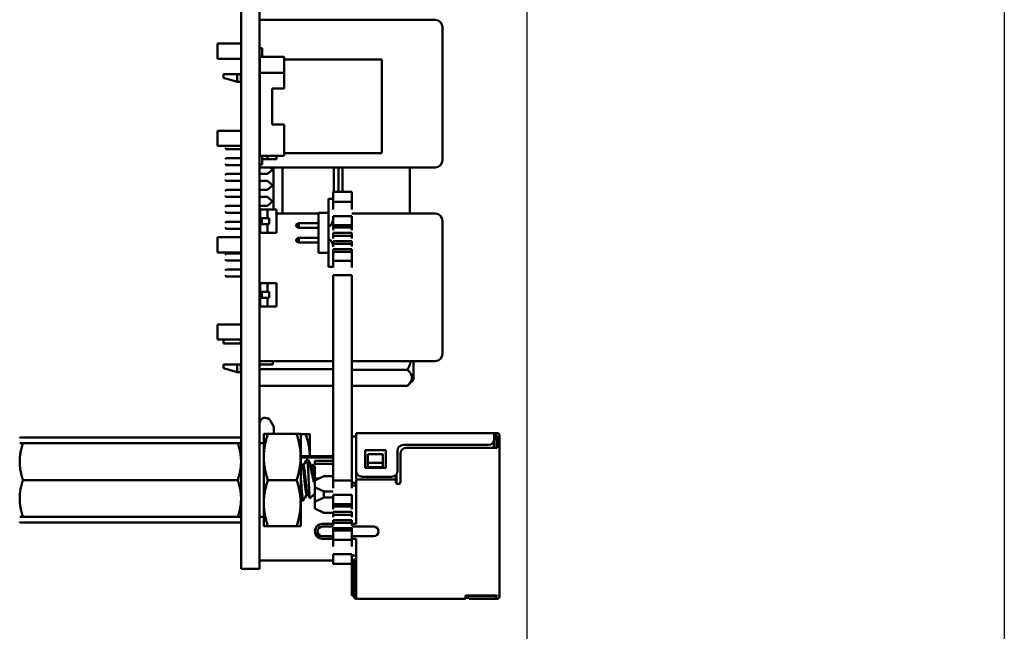
# Model space of a CAD drawing. Units: inches. Extents: x 2 to 108, y 1 to 84.
# Drawn here: x 14 to 18, y 39 to 41 of the extents above; entities that cross this region are included whole.
import ezdxf

# ---------------------------------------------------------------- set-up
doc = ezdxf.new("R2010")
doc.units = ezdxf.units.IN
doc.header["$LTSCALE"] = 5
doc.header["$MEASUREMENT"] = 0
doc.layers.add('Dimension (ANSI)', color=7, linetype='Continuous', lineweight=25)
doc.layers.add('Visible (ANSI)', color=7, linetype='Continuous', lineweight=50)
doc.styles.add('Note Text (ANSI)', font='tahoma.ttf')
doc.dimstyles.new('Default (ANSI)', dxfattribs={"dimscale": 5, "dimtxt": 0.12, "dimasz": 0.098425, "dimexe": 0.125, "dimexo": 0.0625, "dimgap": 0.031496, "dimtad": 0, "dimtih": 1, "dimtoh": 1, "dimrnd": 1e-08, "dimzin": 0, "dimdsep": 46, "dimtxsty": 'Note Text (ANSI)', "dimcen": 0.09, "dimdle": 0.393701, "dimclrd": 256, "dimclre": 256, "dimclrt": 256, "dimadec": 0, "dimazin": 1, "dimtfac": 1, "dimtofl": 0, "dimtmove": 0, "dimatfit": 3, "dimfxl": 1, "dimtolj": 1, "dimtzin": 4, "dimlwd": -1, "dimlwe": -1, "dimarcsym": 0})

# ---------------------------------------------------------------- blocks, each defined once
blk = doc.blocks.new('*D35')
at = {"layer": 'Defpoints', "color": 0, "transparency": 16777216}
for p in [(17.6027, 50.0046), (7.2602, 37.8821), (17.6027, 34.0811)]:
    blk.add_point(p, dxfattribs=at)
at = {"layer": 'Dimension (ANSI)', "transparency": 16777216}
for p, q in [((17.6027, 49.6921), (17.6027, 33.4561)), ((7.2602, 37.5696), (7.2602, 33.4561)), ((7.7523, 34.0811), (10.9567, 34.0811)), ((17.1106, 34.0811), (13.5383, 34.0811))]:
    blk.add_line(p, q, dxfattribs=at)
for points in [[(7.7523, 34.1631), (7.7523, 33.9991), (7.2602, 34.0811)], [(17.1106, 34.1631), (17.1106, 33.9991), (17.6027, 34.0811)]]:
    blk.add_solid(points, dxfattribs=at)
at = {"layer": 'Dimension (ANSI)', "transparency": 16777216, "insert": (11.1142, 34.3936), "char_height": 0.6, "attachment_point": 1, "style": 'Note Text (ANSI)'}
blk.add_mtext('\\A1; \\fTahoma|b0|i0;10.35', dxfattribs=at)
blk = doc.blocks.new('*D36')
at = {"layer": 'Defpoints', "color": 0, "transparency": 16777216}
for p in [(15.9847, 43.7861), (7.2667, 39.4161), (15.9847, 35.7526)]:
    blk.add_point(p, dxfattribs=at)
at = {"layer": 'Dimension (ANSI)', "transparency": 16777216}
for p, q in [((15.9847, 43.4736), (15.9847, 35.1276)), ((7.2667, 39.1036), (7.2667, 35.1276)), ((7.7588, 35.7526), (10.7006, 35.7526)), ((15.4926, 35.7526), (12.5508, 35.7526))]:
    blk.add_line(p, q, dxfattribs=at)
for points in [[(7.7588, 35.8346), (7.7588, 35.6706), (7.2667, 35.7526)], [(15.4926, 35.8346), (15.4926, 35.6706), (15.9847, 35.7526)]]:
    blk.add_solid(points, dxfattribs=at)
at = {"layer": 'Dimension (ANSI)', "transparency": 16777216, "insert": (10.8581, 36.0663), "char_height": 0.6, "attachment_point": 1, "style": 'Note Text (ANSI)'}
blk.add_mtext('\\A1;8.72', dxfattribs=at)

msp = doc.modelspace()

# ---------------------------------------------------------------- linework, layer by layer
at = {"layer": 'Visible (ANSI)'}
for p, q in [((15.0167, 39.8551), (15.0167, 46.9631)), ((15.0787, 39.8551), (15.0787, 46.9631)), ((15.0793, 41.4501), (15.0793, 41.4751)), ((15.6743, 41.4751), (15.0793, 41.4751)), ((15.0787, 41.4343), (15.0793, 41.4343)), ((15.0793, 41.4501), (15.0793, 41.3791)), ((15.6993, 41.0001), (15.6993, 41.4501)), ((14.9373, 41.3436), (14.9373, 41.3946)), ((15.0167, 41.3946), (14.9373, 41.3946)), ((15.0793, 41.3946), (15.0787, 41.3946)), ((15.0787, 41.3791), (15.0887, 41.3791)), ((15.0887, 41.3791), (15.0887, 41.3496)), ((15.0887, 41.3496), (15.0887, 41.3791)), ((15.0167, 41.3436), (14.9373, 41.3436)), ((15.1633, 41.3496), (15.0807, 41.3496)), ((15.0807, 41.2963), (15.0807, 41.3496)), ((15.0807, 41.3496), (15.1633, 41.3496)), ((15.1633, 41.2963), (15.1633, 41.3496)), ((15.1633, 41.3496), (15.1633, 41.2963)), ((15.1633, 41.3411), (15.4938, 41.3411)), ((15.4938, 41.0231), (15.4938, 41.3411)), ((14.9568, 41.2915), (14.9568, 41.2785)), ((14.9568, 41.2785), (15.0041, 41.2657)), ((15.0041, 41.2915), (15.0159, 41.2915)), ((15.0041, 41.2915), (15.0041, 41.2657)), ((15.0159, 41.2915), (15.0167, 41.2915)), ((15.0159, 41.2657), (15.0159, 41.2915)), ((15.0167, 41.2706), (15.0159, 41.2706)), ((15.0807, 41.0146), (15.0807, 41.2963)), ((15.0807, 41.2963), (15.1633, 41.2963)), ((15.1633, 41.2963), (15.0807, 41.2963)), ((15.1633, 41.243), (15.1633, 41.2963)), ((15.1633, 41.2963), (15.1633, 41.243)), ((15.0159, 41.2657), (15.0041, 41.2657)), ((15.0807, 41.2451), (15.0787, 41.2451)), ((15.0787, 41.2399), (15.0807, 41.2399)), ((15.0793, 41.2451), (15.0793, 41.2399)), ((15.122, 41.243), (15.122, 41.1212)), ((15.1633, 41.243), (15.122, 41.243)), ((15.122, 41.243), (15.1633, 41.243)), ((15.1221, 41.243), (15.1221, 41.1212)), ((15.0787, 41.1867), (15.0807, 41.1867)), ((15.0793, 41.1867), (15.0793, 41.1744)), ((15.0799, 41.1748), (15.0807, 41.1752)), ((15.0787, 41.1631), (15.0807, 41.1631)), ((15.0793, 41.1631), (15.0793, 41.1191)), ((14.9373, 41.0486), (14.9373, 41.0996)), ((15.0167, 41.0996), (14.9373, 41.0996)), ((15.0787, 41.1191), (15.0807, 41.1191)), ((15.122, 41.1212), (15.1633, 41.1212)), ((15.1633, 41.1212), (15.1633, 41.0146)), ((15.0167, 41.0486), (14.9373, 41.0486)), ((14.9627, 41.0413), (14.9667, 41.0373)), ((15.0167, 41.0373), (14.9667, 41.0373)), ((14.9627, 41.0031), (14.9667, 41.007)), ((14.9667, 41.007), (15.0167, 41.007)), ((15.1633, 41.0146), (15.0807, 41.0146)), ((15.0807, 41.0146), (15.1633, 41.0146)), ((15.0887, 41.0146), (15.0887, 40.9851)), ((15.0887, 40.9851), (15.0887, 41.0146)), ((15.1064, 41.0036), (15.0887, 41.0036)), ((15.1064, 41.0146), (15.1064, 41.0036)), ((15.1064, 41.0036), (15.1363, 41.0036)), ((15.1363, 41.0146), (15.1363, 41.0036)), ((15.1633, 41.0231), (15.4938, 41.0231)), ((14.9627, 40.9873), (14.9667, 40.9834)), ((15.0167, 40.9834), (14.9667, 40.9834)), ((15.0887, 40.9851), (15.0787, 40.9851)), ((15.0793, 40.9834), (15.0787, 40.9834)), ((15.0793, 40.9751), (15.0793, 40.9851)), ((15.0793, 40.9751), (15.6743, 40.9751)), ((15.1261, 40.9708), (15.1065, 40.9531)), ((15.1156, 40.9751), (15.1232, 40.9682)), ((15.1261, 40.8327), (15.1261, 40.9751)), ((15.1576, 40.8191), (15.1576, 40.9751)), ((15.3308, 40.8921), (15.3308, 40.9751)), ((15.3466, 40.9751), (15.3466, 40.8921)), ((15.3604, 40.9751), (15.3604, 40.8921)), ((15.5887, 40.8191), (15.5887, 40.9751)), ((14.9627, 40.9491), (14.9667, 40.9531)), ((14.9627, 40.9334), (14.9667, 40.9294)), ((14.9667, 40.9531), (15.0167, 40.9531)), ((15.0787, 40.9531), (15.1065, 40.9531)), ((15.0167, 40.9294), (14.9667, 40.9294)), ((15.1065, 40.9294), (15.0787, 40.9294)), ((15.1065, 40.9294), (15.1261, 40.9117)), ((15.1232, 40.9143), (15.1065, 40.8991)), ((14.9627, 40.8952), (14.9667, 40.8991)), ((14.9627, 40.8794), (14.9667, 40.8755)), ((14.9667, 40.8991), (15.0167, 40.8991)), ((15.0167, 40.8755), (14.9667, 40.8755)), ((15.0787, 40.8991), (15.1065, 40.8991)), ((15.1065, 40.8755), (15.0787, 40.8755)), ((15.1065, 40.8755), (15.1232, 40.8603)), ((15.3127, 40.8688), (15.3127, 40.8213)), ((15.3287, 40.8688), (15.3127, 40.8688)), ((15.3287, 40.8921), (15.3287, 40.8592)), ((15.3917, 40.8921), (15.3287, 40.8921)), ((15.3917, 40.8921), (15.3917, 40.8592)), ((14.9627, 40.8413), (14.9667, 40.8452)), ((14.9667, 40.8452), (15.0167, 40.8452)), ((15.0787, 40.8452), (15.1065, 40.8452)), ((15.1064, 40.8327), (15.0812, 40.8327)), ((15.0812, 40.8327), (15.0812, 40.8032)), ((15.1064, 40.8327), (15.1363, 40.8327)), ((15.1064, 40.8327), (15.1064, 40.8032)), ((15.1261, 40.863), (15.1065, 40.8452)), ((15.1363, 40.8327), (15.1363, 40.754)), ((15.3287, 40.8331), (15.3287, 40.8592)), ((15.3917, 40.8592), (15.3287, 40.8592)), ((15.3917, 40.8331), (15.3917, 40.8592)), ((14.9627, 40.8255), (14.9667, 40.8216)), ((15.0167, 40.8216), (14.9667, 40.8216)), ((15.0787, 40.8286), (15.0812, 40.8288)), ((15.0812, 40.8032), (15.0812, 40.7835)), ((15.0871, 40.8032), (15.0812, 40.8032)), ((15.1117, 40.8032), (15.0871, 40.8032)), ((15.0871, 40.8032), (15.0871, 40.7835)), ((15.1117, 40.8032), (15.1117, 40.7835)), ((15.2787, 40.8191), (15.1363, 40.8191)), ((15.2787, 40.6863), (15.2787, 40.8213)), ((15.3127, 40.8213), (15.2787, 40.8213)), ((15.3127, 40.8213), (15.3127, 40.6863)), ((15.3917, 40.8105), (15.3287, 40.8105)), ((15.3287, 40.7953), (15.3287, 40.8105)), ((15.6743, 40.8191), (15.3917, 40.8191)), ((15.3917, 40.7953), (15.3917, 40.8105)), ((14.9627, 40.7873), (14.9667, 40.7913)), ((14.9627, 40.7716), (14.9667, 40.7676)), ((14.9667, 40.7913), (15.0167, 40.7913)), ((15.0167, 40.7676), (14.9667, 40.7676)), ((15.0812, 40.7835), (15.0812, 40.754)), ((15.0871, 40.7835), (15.0812, 40.7835)), ((15.1117, 40.7835), (15.0871, 40.7835)), ((15.1064, 40.7835), (15.1064, 40.754)), ((15.2127, 40.7868), (15.2037, 40.7816)), ((15.2037, 40.776), (15.2037, 40.7816)), ((15.2127, 40.7708), (15.2037, 40.776)), ((15.2787, 40.7868), (15.2127, 40.7868)), ((15.2127, 40.7708), (15.2127, 40.7868)), ((15.2787, 40.7708), (15.2127, 40.7708)), ((15.3287, 40.7796), (15.3287, 40.7953)), ((15.3287, 40.7796), (15.3917, 40.7796)), ((15.3287, 40.7796), (15.3287, 40.7712)), ((15.3287, 40.7622), (15.3287, 40.7712)), ((15.3917, 40.7712), (15.3287, 40.7712)), ((15.3917, 40.7796), (15.3917, 40.7953)), ((15.3917, 40.7796), (15.3917, 40.7712)), ((15.3917, 40.7622), (15.3917, 40.7712)), ((15.6993, 40.3441), (15.6993, 40.7941)), ((14.9373, 40.6876), (14.9373, 40.7386)), ((15.0167, 40.7386), (14.9373, 40.7386)), ((15.0787, 40.7581), (15.0812, 40.7579)), ((15.0793, 40.7386), (15.0787, 40.7386)), ((15.0793, 40.7581), (15.0793, 40.579)), ((15.1064, 40.754), (15.0812, 40.754)), ((15.1064, 40.754), (15.1363, 40.754)), ((15.2127, 40.7368), (15.2037, 40.7316)), ((15.2787, 40.7368), (15.2127, 40.7368)), ((15.2127, 40.7368), (15.2127, 40.7208)), ((15.3287, 40.7532), (15.3917, 40.7532)), ((15.3287, 40.7532), (15.3287, 40.7437)), ((15.3287, 40.7346), (15.3287, 40.7437)), ((15.3917, 40.7437), (15.3287, 40.7437)), ((15.3917, 40.7532), (15.3917, 40.7437)), ((15.3917, 40.7346), (15.3917, 40.7437)), ((15.2037, 40.7316), (15.2037, 40.726)), ((15.2037, 40.726), (15.2127, 40.7208)), ((15.2127, 40.7208), (15.2787, 40.7208)), ((15.3287, 40.7256), (15.3917, 40.7256)), ((15.3287, 40.7256), (15.3287, 40.7161)), ((15.3287, 40.7071), (15.3287, 40.7161)), ((15.3917, 40.7161), (15.3287, 40.7161)), ((15.3917, 40.7256), (15.3917, 40.7161)), ((15.3917, 40.7071), (15.3917, 40.7161)), ((15.0167, 40.6876), (14.9373, 40.6876)), ((14.9627, 40.6794), (14.9667, 40.6834)), ((14.9667, 40.6834), (15.0167, 40.6834)), ((15.0793, 40.6876), (15.0787, 40.6876)), ((15.0787, 40.6834), (15.0793, 40.6834)), ((15.3127, 40.6863), (15.2787, 40.6863)), ((15.3127, 40.6863), (15.3127, 40.6388)), ((15.3287, 40.6981), (15.3917, 40.6981)), ((15.3287, 40.6981), (15.3287, 40.6896)), ((15.3287, 40.674), (15.3287, 40.6896)), ((15.3917, 40.6896), (15.3287, 40.6896)), ((15.3287, 40.6588), (15.3287, 40.674)), ((15.3917, 40.6981), (15.3917, 40.6896)), ((15.3917, 40.674), (15.3917, 40.6896)), ((15.3917, 40.6588), (15.3917, 40.674)), ((14.9627, 40.6637), (14.9667, 40.6598)), ((15.0167, 40.6598), (14.9667, 40.6598)), ((15.0793, 40.6598), (15.0787, 40.6598)), ((15.3287, 40.6388), (15.3127, 40.6388)), ((15.3917, 40.6588), (15.3287, 40.6588)), ((15.3287, 40.6362), (15.3287, 40.6588)), ((15.3917, 40.6362), (15.3917, 40.6588)), ((14.9627, 40.6255), (14.9667, 40.6294)), ((14.9627, 40.6098), (14.9667, 40.6058)), ((14.9667, 40.6294), (15.0167, 40.6294)), ((15.0167, 40.6058), (14.9667, 40.6058)), ((15.0787, 40.6294), (15.0793, 40.6294)), ((15.0793, 40.6058), (15.0787, 40.6058)), ((15.3287, 40.6101), (15.3917, 40.6101)), ((15.3287, 40.6101), (15.3287, 39.9143)), ((15.3917, 40.6101), (15.3917, 39.9143)), ((15.0787, 40.579), (15.0812, 40.5792)), ((15.1064, 40.5831), (15.0812, 40.5831)), ((15.0812, 40.5831), (15.0812, 40.5536)), ((15.1064, 40.5831), (15.1363, 40.5831)), ((15.1064, 40.5831), (15.1064, 40.5536)), ((15.1363, 40.5831), (15.1363, 40.5044)), ((15.0812, 40.5536), (15.0812, 40.5339)), ((15.0871, 40.5536), (15.0812, 40.5536)), ((15.0812, 40.5339), (15.0812, 40.5044)), ((15.0871, 40.5339), (15.0812, 40.5339)), ((15.1117, 40.5536), (15.0871, 40.5536)), ((15.0871, 40.5536), (15.0871, 40.5339)), ((15.1117, 40.5339), (15.0871, 40.5339)), ((15.1064, 40.5339), (15.1064, 40.5044)), ((15.1117, 40.5536), (15.1117, 40.5339)), ((15.0787, 40.5085), (15.0812, 40.5083)), ((15.0793, 40.5085), (15.0793, 40.3441)), ((15.1064, 40.5044), (15.0812, 40.5044)), ((15.1064, 40.5044), (15.1363, 40.5044)), ((14.9373, 40.3926), (14.9373, 40.4436)), ((15.0167, 40.4436), (14.9373, 40.4436)), ((15.0787, 40.4504), (15.0793, 40.4504)), ((15.0793, 40.4436), (15.0787, 40.4436)), ((15.0167, 40.3926), (14.9373, 40.3926)), ((14.9568, 40.3926), (14.9568, 40.3785)), ((15.0159, 40.3785), (15.0041, 40.3785)), ((15.0159, 40.3785), (15.0159, 40.3926)), ((15.0167, 40.3785), (15.0159, 40.3785)), ((15.0793, 40.3926), (15.0787, 40.3926)), ((15.0787, 40.3785), (15.0793, 40.3785)), ((15.0793, 40.3191), (15.0793, 40.3441)), ((14.9568, 40.3077), (14.9568, 40.2946)), ((15.0041, 40.3077), (15.0159, 40.3077)), ((15.0041, 40.3077), (15.0041, 40.2818)), ((15.0159, 40.3077), (15.0167, 40.3077)), ((15.0159, 40.2818), (15.0159, 40.3077)), ((15.1242, 40.3077), (15.0787, 40.3077)), ((15.0793, 40.3191), (15.3287, 40.3191)), ((15.1242, 40.3191), (15.1242, 40.3077)), ((15.3917, 40.3191), (15.6743, 40.3191)), ((15.6005, 40.2555), (15.6005, 40.3191)), ((14.9568, 40.2946), (15.0041, 40.2818)), ((15.0159, 40.2818), (15.0041, 40.2818)), ((15.0167, 40.2867), (15.0159, 40.2867)), ((15.0787, 40.2916), (15.3287, 40.2916)), ((15.5808, 40.2898), (15.3917, 40.2898)), ((15.0787, 40.2358), (15.3287, 40.2358)), ((15.5808, 40.2358), (15.3917, 40.2358)), ((15.6005, 40.2555), (15.5808, 40.2358)), ((15.1281, 40.0963), (15.116, 40.1171)), ((15.0937, 40.0724), (15.0937, 39.9942)), ((15.1077, 40.0724), (15.0937, 40.0724)), ((15.1077, 40.0724), (15.2048, 40.0724)), ((15.1281, 40.0724), (15.1281, 40.0963)), ((15.2048, 40.0724), (15.2187, 40.0724)), ((15.2187, 39.9942), (15.2187, 40.0724)), ((15.2187, 40.0721), (15.2358, 40.0721)), ((15.2497, 39.9971), (15.2497, 40.0721)), ((15.8747, 40.0752), (15.4067, 40.0752)), ((15.4067, 40.0752), (15.4067, 40.0672)), ((15.4067, 39.9472), (15.4067, 40.0672)), ((15.8747, 40.0752), (15.8847, 40.0752)), ((15.8747, 40.0672), (15.8747, 40.0752)), ((15.8847, 40.0672), (15.8747, 40.0672)), ((15.8747, 40.0672), (15.8747, 40.0552)), ((15.8847, 40.0672), (15.8847, 40.0572)), ((15.8927, 40.0672), (15.8927, 40.0572)), ((14.2667, 40.0411), (14.2779, 40.0411)), ((15.0147, 40.0601), (14.2687, 40.0601)), ((14.2779, 40.0411), (15.0056, 40.0411)), ((15.0056, 40.0411), (15.0167, 40.0411)), ((15.0787, 40.0408), (15.0937, 40.0408)), ((15.4067, 40.0632), (15.3917, 40.0632)), ((15.8547, 40.0352), (15.5667, 40.0352)), ((15.8737, 40.0489), (15.8737, 40.0252)), ((15.8747, 40.0622), (15.8777, 40.0592)), ((15.8777, 40.0592), (15.8747, 40.0562)), ((15.8777, 40.0592), (15.8817, 40.0552)), ((15.8817, 40.0252), (15.8817, 40.0552)), ((15.8847, 40.0572), (15.8847, 40.0372)), ((15.8927, 40.0572), (15.8847, 40.0572)), ((15.8847, 40.0372), (15.8847, 40.0252)), ((15.8927, 40.0372), (15.8927, 40.0572)), ((15.8927, 40.0372), (15.8927, 40.0252)), ((15.4367, 40.0172), (15.4367, 39.9572)), ((15.5067, 40.0172), (15.4367, 40.0172)), ((15.4467, 39.9742), (15.4467, 40.0042)), ((15.4467, 40.0042), (15.4967, 40.0042)), ((15.4967, 40.0042), (15.4967, 39.9742)), ((15.5067, 39.9572), (15.5067, 40.0172)), ((15.5467, 40.0152), (15.5467, 39.9472)), ((15.5567, 40.0052), (15.5567, 39.9102)), ((15.8847, 40.0252), (15.5767, 40.0252)), ((15.8927, 40.0252), (15.8927, 39.5252)), ((15.0937, 39.9942), (15.0937, 39.838)), ((15.2187, 39.9971), (15.3287, 39.9971)), ((15.2187, 39.838), (15.2187, 39.9942)), ((15.2187, 39.9922), (15.3287, 39.9922)), ((15.2394, 39.9851), (15.2433, 39.9851)), ((15.2433, 39.9851), (15.2433, 39.9649)), ((15.2667, 39.9617), (15.2606, 39.9678)), ((15.2667, 39.9712), (15.2667, 39.9812)), ((15.2667, 39.9812), (15.3287, 39.9812)), ((15.3287, 39.9712), (15.2667, 39.9712)), ((15.4467, 39.9592), (15.4467, 39.9742)), ((15.4967, 39.9742), (15.4467, 39.9742)), ((15.4967, 39.9742), (15.4967, 39.9592)), ((15.2242, 39.9648), (15.2277, 39.9648)), ((15.2554, 39.9648), (15.2589, 39.9648)), ((15.2636, 39.9085), (15.2636, 39.9447)), ((15.2667, 39.8706), (15.2667, 39.9617)), ((15.4067, 39.9472), (15.4067, 39.9202)), ((15.4367, 39.9572), (15.5067, 39.9572)), ((15.4467, 39.9592), (15.4467, 39.9572)), ((15.4967, 39.9592), (15.4467, 39.9592)), ((15.4967, 39.9592), (15.4967, 39.9572)), ((15.5407, 39.9329), (15.5407, 39.9202)), ((15.5437, 39.9039), (15.5437, 39.9366)), ((14.2779, 39.9161), (15.0056, 39.9161)), ((15.1077, 39.9161), (15.2048, 39.9161)), ((15.2667, 39.9147), (15.2967, 39.9297)), ((15.2797, 39.9212), (15.2667, 39.9212)), ((15.2967, 39.9297), (15.3287, 39.9297)), ((15.3287, 39.8882), (15.3287, 39.9143)), ((15.3917, 39.9143), (15.3287, 39.9143)), ((15.3917, 39.8882), (15.3917, 39.9143)), ((15.4067, 39.9072), (15.3917, 39.9072)), ((15.5407, 39.9182), (15.4067, 39.9182)), ((15.4067, 39.9182), (15.4067, 39.9102)), ((15.4067, 39.9102), (15.4067, 39.7672)), ((15.5267, 39.9272), (15.4267, 39.9272)), ((15.5407, 39.9182), (15.5407, 39.9102)), ((15.5437, 39.9072), (15.5413, 39.9072)), ((15.2394, 39.8674), (15.2429, 39.8674)), ((15.2667, 39.8706), (15.2507, 39.8545)), ((15.2967, 39.8772), (15.2667, 39.8922)), ((15.2667, 39.8422), (15.2667, 39.8705)), ((15.3287, 39.8772), (15.2967, 39.8772)), ((15.2967, 39.8572), (15.2967, 39.8772)), ((15.3917, 39.8656), (15.3287, 39.8656)), ((15.3287, 39.8504), (15.3287, 39.8656)), ((15.3917, 39.8972), (15.4067, 39.8972)), ((15.3917, 39.8504), (15.3917, 39.8656)), ((15.0167, 39.8551), (15.0167, 39.6151)), ((15.0787, 39.8551), (15.0787, 39.6151)), ((15.0937, 39.838), (15.0937, 39.7599)), ((15.2187, 39.838), (15.2187, 39.7599)), ((15.2238, 39.8471), (15.2277, 39.8471)), ((15.2667, 39.8422), (15.2967, 39.8572)), ((15.2667, 39.8197), (15.2667, 39.8422)), ((15.2967, 39.8572), (15.3287, 39.8572)), ((15.3287, 39.8348), (15.3287, 39.8504)), ((15.3287, 39.8348), (15.3917, 39.8348)), ((15.3287, 39.8348), (15.3287, 39.8263)), ((15.3917, 39.8348), (15.3917, 39.8504)), ((15.3917, 39.8348), (15.3917, 39.8263)), ((15.2967, 39.8047), (15.2667, 39.8197)), ((15.3287, 39.8047), (15.2967, 39.8047)), ((15.3287, 39.8173), (15.3287, 39.8263)), ((15.3917, 39.8263), (15.3287, 39.8263)), ((15.3287, 39.8083), (15.3917, 39.8083)), ((15.3287, 39.8083), (15.3287, 39.7988)), ((15.3287, 39.7898), (15.3287, 39.7988)), ((15.3917, 39.7988), (15.3287, 39.7988)), ((15.3917, 39.8173), (15.3917, 39.8263)), ((15.3917, 39.8083), (15.3917, 39.7988)), ((15.3917, 39.7898), (15.3917, 39.7988)), ((14.2779, 39.7911), (14.2667, 39.7911)), ((15.0147, 39.7721), (14.2687, 39.7721)), ((14.2779, 39.7911), (15.0056, 39.7911)), ((15.0167, 39.7911), (15.0056, 39.7911)), ((15.0787, 39.7914), (15.0937, 39.7914)), ((15.3287, 39.7672), (15.2917, 39.7672)), ((15.3287, 39.7807), (15.3917, 39.7807)), ((15.3287, 39.7807), (15.3287, 39.7712)), ((15.3287, 39.7622), (15.3287, 39.7712)), ((15.3917, 39.7712), (15.3287, 39.7712)), ((15.3917, 39.7807), (15.3917, 39.7712)), ((15.3917, 39.7622), (15.3917, 39.7712)), ((15.4067, 39.7672), (15.3917, 39.7672)), ((15.0937, 39.7599), (15.1077, 39.7599)), ((15.1077, 39.7599), (15.2048, 39.7599)), ((15.2187, 39.7599), (15.2048, 39.7599)), ((15.3287, 39.7582), (15.2917, 39.7582)), ((15.3287, 39.7532), (15.3917, 39.7532)), ((15.3287, 39.7532), (15.3287, 39.7448)), ((15.3287, 39.7291), (15.3287, 39.7448)), ((15.3917, 39.7448), (15.3287, 39.7448)), ((15.4667, 39.7582), (15.3917, 39.7582)), ((15.3917, 39.7532), (15.3917, 39.7448)), ((15.3917, 39.7291), (15.3917, 39.7448)), ((15.3287, 39.7262), (15.2917, 39.7262)), ((15.3287, 39.7172), (15.2917, 39.7172)), ((15.3287, 39.7139), (15.3287, 39.7291)), ((15.3917, 39.7139), (15.3287, 39.7139)), ((15.3287, 39.6913), (15.3287, 39.7139)), ((15.3917, 39.7139), (15.3917, 39.7291)), ((15.4667, 39.7262), (15.3917, 39.7262)), ((15.4067, 39.7172), (15.3917, 39.7172)), ((15.3917, 39.6913), (15.3917, 39.7139)), ((15.4067, 39.7172), (15.4067, 39.5242)), ((15.3287, 39.6652), (15.3917, 39.6652)), ((15.3287, 39.6652), (15.3287, 39.6323)), ((15.3917, 39.6652), (15.3917, 39.6323)), ((15.0787, 39.6431), (15.3287, 39.6431)), ((15.3917, 39.6323), (15.3287, 39.6323)), ((15.4067, 39.6602), (15.3917, 39.6602)), ((15.3917, 39.6323), (15.3917, 39.5252)), ((15.3987, 39.647), (15.3987, 39.637)), ((15.4067, 39.647), (15.3987, 39.647)), ((15.3987, 39.5222), (15.3987, 39.637)), ((15.0787, 39.6151), (15.0167, 39.6151)), ((15.3987, 39.5252), (15.3917, 39.5252)), ((15.4067, 39.5242), (15.4067, 39.5142)), ((15.4067, 39.5142), (15.7777, 39.5142)), ((15.8847, 39.5252), (15.7777, 39.5252)), ((15.7777, 39.5252), (15.7777, 39.5242)), ((15.7777, 39.5242), (15.7777, 39.5142)), ((15.7847, 39.5222), (15.7847, 39.5142)), ((15.8797, 39.5222), (15.7897, 39.5222)), ((15.8797, 39.5142), (15.7897, 39.5142)), ((15.8847, 39.5222), (15.8797, 39.5222)), ((15.8797, 39.5222), (15.8797, 39.5142)), ((15.8847, 39.5142), (15.8797, 39.5142)), ((15.8847, 39.5252), (15.8847, 39.5222)), ((15.8927, 39.5252), (15.8927, 39.5222))]:
    msp.add_line(p, q, dxfattribs=at)
for centre, radius, start, end in [((15.6743, 41.4501), 0.025, 360, 90), ((15.0807, 41.173), 0.00197, 113.0902, 180), ((15.6743, 41.0001), 0.025, 270, 360), ((15.2987, 40.8008), 0.03, 297.8181, 0), ((15.6743, 40.7941), 0.025, 360, 90), ((15.2987, 40.7068), 0.03, 0, 62.1819), ((15.6743, 40.3441), 0.025, 270, 360), ((15.0987, 40.1071), 0.02, 30, 180), ((15.8847, 40.0672), 0.008, 0, 90), ((14.2687, 40.0581), 0.002, 90, 180), ((15.0147, 40.0581), 0.002, 0, 90), ((15.5667, 40.0152), 0.02, 90, 180), ((15.8547, 40.0552), 0.02, 270, 0), ((15.5767, 40.0052), 0.02, 90, 180), ((15.4267, 39.9472), 0.02, 180, 270), ((15.5267, 39.9472), 0.02, 270, 0), ((15.5487, 39.9102), 0.008, 180, 270), ((15.5487, 39.9102), 0.008, 270, 0), ((14.2687, 39.7741), 0.002, 180, 270), ((15.0147, 39.7741), 0.002, 270, 0), ((15.2917, 39.7422), 0.025, 90, 270), ((15.2917, 39.7422), 0.016, 90, 270), ((15.4667, 39.7422), 0.016, 86.4704, 90), ((15.4667, 39.7422), 0.016, 270, 86.4704), ((15.4067, 39.5222), 0.008, 180, 270), ((15.8847, 39.5222), 0.008, 270, 0)]:
    msp.add_arc(centre, radius, start, end, dxfattribs=at)
for points, weights in [([(14.9568, 41.2915), (14.9757, 41.2915), (15.0041, 41.2915)], [1.10816967373, 1.12702321033, 1.11945323621]), ([(15.0041, 40.3785), (14.9759, 40.3785), (14.9568, 40.3785)], [1.1095582707, 1.11484924881, 1.09552209286]), ([(14.9568, 40.3077), (14.9757, 40.3077), (15.0041, 40.3077)], [1.10816967373, 1.12702321033, 1.11945323621]), ([(15.5808, 40.2898), (15.5886, 40.3053), (15.5921, 40.3191)], [2.28971396209, 2.38100121232, 2.42523656003]), ([(15.5808, 40.2358), (15.6078, 40.2628), (15.5808, 40.2898)], [2.28971396222, 2.64393394508, 2.28971396189]), ([(15.0937, 39.9942), (15.0937, 40.0305), (15.1077, 40.0724)], [1.91103144839, 1.91103144839, 1.77382556355]), ([(15.2187, 39.9942), (15.2187, 40.0305), (15.2048, 40.0724)], [1.91103144839, 1.91103144839, 1.77382556355]), ([(15.2497, 39.9971), (15.2492, 40.0319), (15.2358, 40.0721)], [1.00291414271, 1.03643708452, 1]), ([(15.2358, 40.0721), (15.2497, 40.0721), (15.2497, 40.0721)], [1, 1.0379548493, 1]), ([(14.2779, 40.0411), (14.2667, 40.0076), (14.2667, 39.9786)], [6.00446903334, 6.46891632941, 6.46891632941]), ([(15.0056, 39.9161), (15.0167, 39.9496), (15.0167, 39.9786)], [6.00446903334, 6.46891632941, 6.46891632941]), ([(15.1077, 39.9161), (15.0937, 39.958), (15.0937, 39.9942)], [1.77382556355, 1.91103144839, 1.91103144839]), ([(15.2048, 39.9161), (15.2187, 39.958), (15.2187, 39.9942)], [1.77382556355, 1.91103144839, 1.91103144839]), ([(14.2779, 39.9161), (14.2667, 39.8826), (14.2667, 39.8536)], [6.00446903334, 6.46891632941, 6.46891632941]), ([(15.0937, 39.838), (15.0937, 39.8743), (15.1077, 39.9161)], [1.91103144839, 1.91103144839, 1.77382556355]), ([(15.2187, 39.838), (15.2187, 39.8743), (15.2048, 39.9161)], [1.91103144839, 1.91103144839, 1.77382556355]), ([(15.0056, 39.7911), (15.0167, 39.8246), (15.0167, 39.8536)], [6.00446903334, 6.46891632941, 6.46891632941]), ([(15.1077, 39.7599), (15.0937, 39.8017), (15.0937, 39.838)], [1.77382556355, 1.91103144839, 1.91103144839]), ([(15.2048, 39.7599), (15.2187, 39.8017), (15.2187, 39.838)], [1.77382556355, 1.91103144839, 1.91103144839])]:
    msp.add_rational_spline(points, weights, degree=2, dxfattribs=at)
for points, weights, knots in [([(15.0167, 39.9786), (15.0167, 39.9934), (15.0112, 40.0241), (15.0056, 40.0411)], [6.46891632941, 6.46891632941, 6.23231012014, 6.00446903334], [-4.276132, -4.276132, -4.276132, -3.641301, -3.029987, -3.029987, -3.029987]), ([(14.2667, 39.9786), (14.2667, 39.9638), (14.2722, 39.9332), (14.2779, 39.9161)], [6.46891632941, 6.46891632941, 6.23231012014, 6.00446903334], [-4.276132, -4.276132, -4.276132, -3.641301, -3.029987, -3.029987, -3.029987]), ([(15.2394, 39.8674), (15.2374, 39.8674), (15.2355, 39.8817), (15.2335, 39.8959), (15.2316, 39.9161), (15.2296, 39.9363), (15.2277, 39.9506), (15.2262, 39.9614), (15.2246, 39.9641)], [1, 0.923879532511, 1, 0.923879532511, 1, 0.923879532511, 1, 0.941070326278, 0.973383036098], [0.13888889, 0.13888889, 0.13888889, 0.15277778, 0.15277778, 0.16666667, 0.16666667, 0.18055556, 0.18055556, 0.19130782, 0.19130782, 0.19130782]), ([(15.2424, 39.8682), (15.2409, 39.8708), (15.2394, 39.8817), (15.2374, 39.8959), (15.2355, 39.9161), (15.2335, 39.9363), (15.2316, 39.9506), (15.2296, 39.9648), (15.2277, 39.9648)], [0.973383036098, 0.941070326278, 1, 0.923879532511, 1, 0.923879532511, 1, 0.923879532511, 1], [0.14202551, 0.14202551, 0.14202551, 0.15277778, 0.15277778, 0.16666667, 0.16666667, 0.18055556, 0.18055556, 0.19444444, 0.19444444, 0.19444444]), ([(15.2636, 39.9085), (15.2632, 39.9123), (15.2628, 39.9161), (15.2609, 39.9363), (15.2589, 39.9506), (15.2574, 39.9614), (15.2559, 39.9641)], [0.975309662973, 0.984497722595, 1, 0.923879532511, 1, 0.941070326278, 0.973383036098], [0.05272702, 0.05272702, 0.05272702, 0.05555556, 0.05555556, 0.06944444, 0.06944444, 0.08019671, 0.08019671, 0.08019671]), ([(15.2636, 39.9447), (15.2632, 39.9478), (15.2628, 39.9506), (15.2609, 39.9648), (15.2589, 39.9648)], [0.975309662973, 0.984497722595, 1, 0.923879532511, 1], [0.06661591, 0.06661591, 0.06661591, 0.06944444, 0.06944444, 0.08333333, 0.08333333, 0.08333333]), ([(15.0167, 39.8536), (15.0167, 39.8684), (15.0112, 39.8991), (15.0056, 39.9161)], [6.46891632941, 6.46891632941, 6.23231012014, 6.00446903334], [-4.276132, -4.276132, -4.276132, -3.641301, -3.029987, -3.029987, -3.029987]), ([(14.2667, 39.8536), (14.2667, 39.8388), (14.2722, 39.8082), (14.2779, 39.7911)], [6.46891632941, 6.46891632941, 6.23231012014, 6.00446903334], [-4.276132, -4.276132, -4.276132, -3.641301, -3.029987, -3.029987, -3.029987])]:
    msp.add_rational_spline(points, weights, degree=2, knots=knots, dxfattribs=at)
for points in [[(15.2187, 39.9741), (15.2207, 39.9708), (15.2226, 39.9674), (15.2246, 39.9641)], [(15.2272, 39.9648), (15.2311, 39.9714), (15.2349, 39.978), (15.2388, 39.9846)], [(15.2447, 39.9832), (15.2484, 39.9768), (15.2521, 39.9704), (15.2559, 39.9641)], [(15.2585, 39.9648), (15.259, 39.9657), (15.2596, 39.9667), (15.2601, 39.9676)], [(15.2398, 39.8674), (15.2359, 39.8608), (15.2321, 39.8542), (15.2282, 39.8476)], [(15.2503, 39.8547), (15.2477, 39.8592), (15.2451, 39.8637), (15.2424, 39.8682)], [(15.2232, 39.8476), (15.2217, 39.8502), (15.2202, 39.8527), (15.2187, 39.8553)]]:
    msp.add_open_spline(points, degree=3, dxfattribs=at)
for points, knots in [([(15.2388, 39.9846), (15.239, 39.985), (15.2393, 39.9852), (15.2401, 39.9848), (15.2408, 39.9829), (15.2421, 39.9759), (15.2427, 39.971), (15.2433, 39.9649)], [-0.1598903, -0.1598903, -0.1598903, -0.1598903, -0.1322823, -0.1322823, -0.0660505, -0.0660505, -0.000001, -0.000001, -0.000001, -0.000001]), ([(15.2636, 39.9085), (15.2622, 39.914), (15.2611, 39.9193), (15.2589, 39.929), (15.2578, 39.9343), (15.2552, 39.9461), (15.2539, 39.9523), (15.2518, 39.9615), (15.2504, 39.9676), (15.2477, 39.9762), (15.2468, 39.9787), (15.2447, 39.9835), (15.2438, 39.9846), (15.2433, 39.9851)], [-0.1815246, -0.1815246, -0.1815246, -0.1815246, -0.1515454, -0.1515454, -0.1149385, -0.1149385, -0.0693399, -0.0693399, -0.0389475, -0.0389475, -0.0231751, -0.0231751, 0, 0, 0, 0]), ([(15.2601, 39.9676), (15.2604, 39.9681), (15.2607, 39.9681), (15.2615, 39.965), (15.262, 39.9624), (15.2627, 39.9561), (15.2631, 39.9516), (15.2636, 39.9447)], [-0.2457295, -0.2457295, -0.2457295, -0.2457295, -0.149564, -0.149564, -0.0623253, -0.0623253, 0, 0, 0, 0]), ([(15.2433, 39.9649), (15.2434, 39.9622), (15.2436, 39.9595), (15.2439, 39.9537), (15.2441, 39.9507), (15.2445, 39.9416), (15.2449, 39.9351), (15.2455, 39.9222), (15.2459, 39.9129), (15.2468, 39.8942), (15.2472, 39.8865), (15.248, 39.8749), (15.2483, 39.8683), (15.2493, 39.8589), (15.2497, 39.8562), (15.2503, 39.8546), (15.2505, 39.8543), (15.2507, 39.8545)], [-40.221071, -40.221071, -40.221071, -40.221071, -36.425911, -36.425911, -32.775969, -32.775969, -25.605606, -25.605606, -18.738266, -18.738266, -13.43749, -13.43749, -9.669483, -9.669483, -6.791588, -6.791588, -5.696055, -5.696055, -5.696055, -5.696055]), ([(15.2282, 39.8476), (15.2281, 39.8474), (15.228, 39.8472), (15.2272, 39.8469), (15.2266, 39.8483), (15.2252, 39.8545), (15.2246, 39.8593), (15.2233, 39.8716), (15.2227, 39.8789), (15.2213, 39.8952), (15.2207, 39.9043), (15.2196, 39.9196), (15.2192, 39.9258), (15.2187, 39.9318)], [-4.8497777, -4.8497777, -4.8497777, -4.8497777, -4.8340249, -4.8340249, -4.7655757, -4.7655757, -4.6945081, -4.6945081, -4.6261176, -4.6261176, -4.5551166, -4.5551166, -4.5073798, -4.5073798, -4.5073798, -4.5073798]), ([(15.2187, 39.8797), (15.2192, 39.8743), (15.2196, 39.8694), (15.2207, 39.859), (15.2214, 39.8542), (15.2226, 39.8485), (15.2232, 39.8471), (15.2237, 39.8471)], [-0.8685726, -0.8685726, -0.8685726, -0.8685726, -0.8202665, -0.8202665, -0.7503116, -0.7503116, -0.6904438, -0.6904438, -0.6904438, -0.6904438])]:
    msp.add_open_spline(points, degree=3, knots=knots, dxfattribs=at)

# ---------------------------------------------------------------- dimensions: what is measured, and where the dimension line sits
at = {"layer": 'Dimension (ANSI)'}
dim = msp.add_linear_dim(base=(17.6027, 34.0811), p1=(7.2602, 37.8821), p2=(17.6027, 50.0046), text=' \\fTahoma|b0|i0;10.35', dimstyle='Default (ANSI)', override={"dimgap": 0.031496, "dimtih": 0, "dimtoh": 0, "dimdec": 2, "dimtol": 0, "dimlim": 0, "dimtp": 0, "dimtm": 0, "dimtdec": 2, "dimatfit": 1}, dxfattribs=at)
dim.commit()
dim.dimension.update_dxf_attribs({"geometry": '*D35', "text_midpoint": (12.2475, 34.0811), "dimtype": 160})
dim = msp.add_linear_dim(base=(15.9847, 35.7526), p1=(7.2667, 39.4161), p2=(15.9847, 43.7861), angle=180, dimstyle='Default (ANSI)', override={"dimgap": 0.031496, "dimtih": 0, "dimtoh": 0, "dimdec": 2, "dimtol": 0, "dimlim": 0, "dimtp": 0, "dimtm": 0, "dimtdec": 2, "dimatfit": 1}, dxfattribs=at)
dim.commit()
dim.dimension.update_dxf_attribs({"geometry": '*D36', "text_midpoint": (11.6257, 35.7526), "dimtype": 160})

doc.saveas('drawing.dxf')
